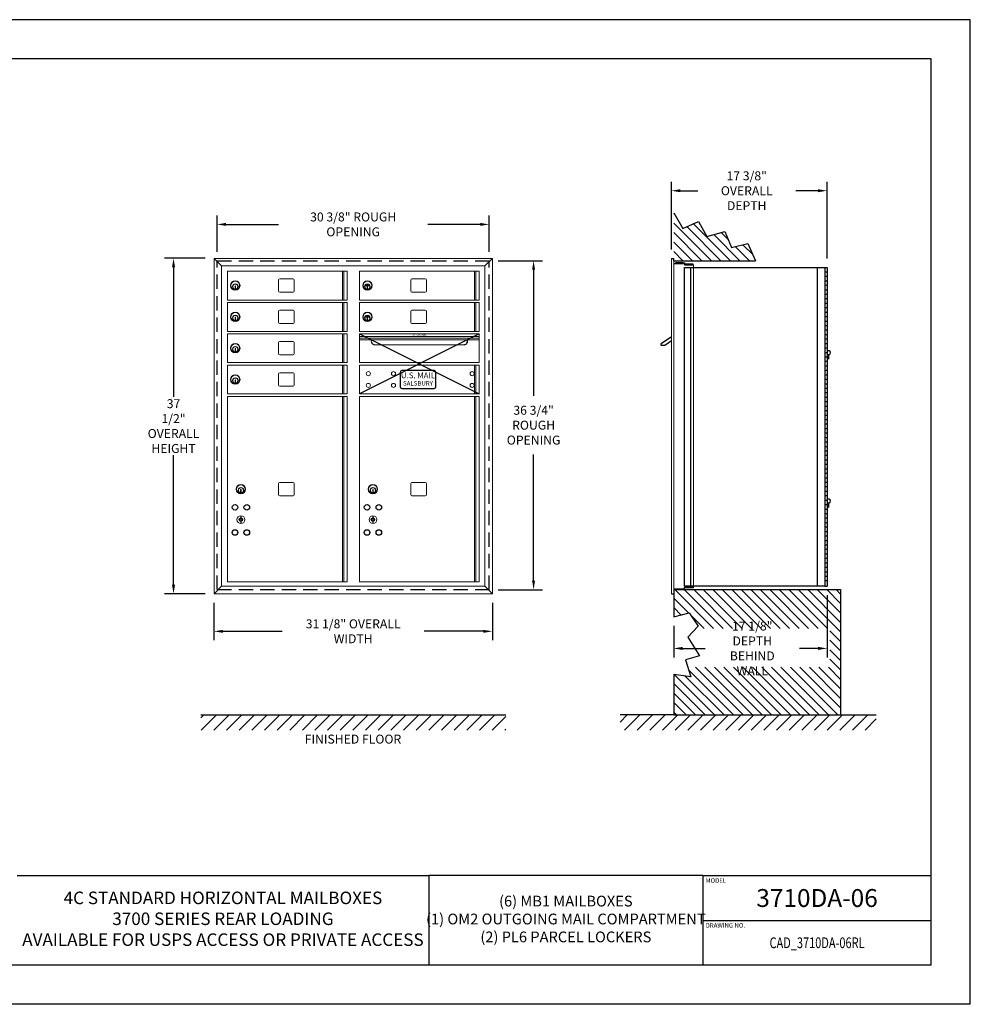
# Model space of a CAD drawing. Units: inches. Extents: x 0 to 170, y 0 to 110.
# Drawn here: x 64 to 170, y 0 to 110 of the extents above; entities that cross this region are included whole.
import ezdxf
from ezdxf.enums import TextEntityAlignment as Align

# ---------------------------------------------------------------- set-up
doc = ezdxf.new("R2010")
doc.units = ezdxf.units.IN
doc.header["$MEASUREMENT"] = 0
doc.header["$PDMODE"] = 2
doc.header["$PDSIZE"] = 0.2
doc.linetypes.add('HIDDEN', pattern=[0.075, 0.05, -0.025])
doc.styles.add('Simplex Italic', font='SIMPLEX.shx', dxfattribs={"oblique": 15, "height": 3})
doc.styles.add('SQUASHED', font='simplex.shx', dxfattribs={"width": 4})
doc.styles.get("Standard").update_dxf_attribs({"font": 'simplex.shx', "width": 0.75})
doc.dimstyles.get("Standard").update_dxf_attribs({"dimtxt": 1, "dimasz": 1, "dimexe": 1, "dimexo": 1, "dimgap": 1, "dimtad": 0, "dimtih": 1, "dimtoh": 1, "dimdec": 3, "dimzin": 0, "dimdsep": 46, "dimlunit": 5, "dimtxsty": 'Standard', "dimcen": 0, "dimadec": 0, "dimazin": 0, "dimtfac": 1, "dimtdec": 3, "dimtofl": 0, "dimtmove": 0, "dimatfit": 3, "dimfxl": 1, "dimfrac": 2, "dimtolj": 1, "dimtzin": 0, "dimarcsym": 0})

# ---------------------------------------------------------------- blocks, each defined once
blk = doc.blocks.new('*D1')
at = {"color": 0, "lineweight": -2, "transparency": 16777216}
for p, q in [((154, 45.7), (154, 38.76)), ((136.86, 42.28), (136.86, 38.76)), ((137.86, 39.76), (140.36, 39.76)), ((153, 39.76), (150.93, 39.76))]:
    blk.add_line(p, q, dxfattribs=at)
at = {"color": 0, "lineweight": -3, "transparency": 16777216}
for points in [[(137.86, 39.93), (137.86, 39.59), (136.86, 39.76)], [(153, 39.93), (153, 39.59), (154, 39.76)]]:
    blk.add_solid(points, dxfattribs=at)
at = {"layer": 'Defpoints', "color": 0, "lineweight": -3, "transparency": 16777216}
for p in [(154, 46.7), (136.86, 43.28), (154, 39.76)]:
    blk.add_point(p, dxfattribs=at)
at = {"color": 0, "lineweight": -3, "transparency": 16777216, "insert": (145.64, 39.76), "char_height": 1, "attachment_point": 5}
blk.add_mtext('\\A1;17 1/8" DEPTH\\PBEHIND WALL', dxfattribs=at)
blk = doc.blocks.new('*D2')
at = {"color": 0, "lineweight": -2, "transparency": 16777216}
for p, q in [((136.6, 84.34), (136.6, 91.89)), ((154, 83.33), (154, 91.89)), ((137.6, 90.89), (139.56, 90.89)), ((153, 90.89), (150.49, 90.89))]:
    blk.add_line(p, q, dxfattribs=at)
at = {"color": 0, "lineweight": -3, "transparency": 16777216}
for points in [[(137.6, 91.06), (137.6, 90.73), (136.6, 90.89)], [(153, 91.06), (153, 90.73), (154, 90.89)]]:
    blk.add_solid(points, dxfattribs=at)
at = {"layer": 'Defpoints', "color": 0, "lineweight": -3, "transparency": 16777216}
for p in [(154, 90.89), (136.6, 83.34), (154, 82.33)]:
    blk.add_point(p, dxfattribs=at)
at = {"color": 0, "lineweight": -3, "transparency": 16777216, "insert": (145.02, 90.89), "char_height": 1, "attachment_point": 5}
blk.add_mtext('\\A1;17 3/8"\\POVERALL DEPTH', dxfattribs=at)
blk = doc.blocks.new('*D3')
at = {"color": 0, "lineweight": -2, "transparency": 16777216}
for p, q in [((117.24, 83.07), (122.21, 83.07)), ((121.21, 82.07), (121.21, 67.96)), ((121.21, 47.32), (121.21, 61.44)), ((117.24, 46.32), (122.21, 46.32))]:
    blk.add_line(p, q, dxfattribs=at)
at = {"color": 0, "lineweight": -3, "transparency": 16777216}
for points in [[(121.04, 82.07), (121.37, 82.07), (121.21, 83.07)], [(121.04, 47.32), (121.37, 47.32), (121.21, 46.32)]]:
    blk.add_solid(points, dxfattribs=at)
at = {"layer": 'Defpoints', "color": 0, "lineweight": -3, "transparency": 16777216}
for p in [(116.24, 83.07), (116.24, 46.32), (121.21, 46.32)]:
    blk.add_point(p, dxfattribs=at)
at = {"color": 0, "lineweight": -3, "transparency": 16777216, "insert": (121.21, 64.7), "char_height": 1, "attachment_point": 5}
blk.add_mtext('\\A1;36 3/4"\\PROUGH\\POPENING', dxfattribs=at)
blk = doc.blocks.new('*D4')
at = {"color": 0, "lineweight": -2, "transparency": 16777216}
for p, q in [((85.86, 84.07), (85.86, 88.13)), ((116.24, 84.07), (116.24, 88.13)), ((86.86, 87.13), (92.71, 87.13)), ((115.24, 87.13), (109.39, 87.13))]:
    blk.add_line(p, q, dxfattribs=at)
at = {"color": 0, "lineweight": -3, "transparency": 16777216}
for points in [[(86.86, 87.3), (86.86, 86.96), (85.86, 87.13)], [(115.24, 87.3), (115.24, 86.96), (116.24, 87.13)]]:
    blk.add_solid(points, dxfattribs=at)
at = {"layer": 'Defpoints', "color": 0, "lineweight": -3, "transparency": 16777216}
for p in [(116.24, 87.13), (85.86, 83.07), (116.24, 83.07)]:
    blk.add_point(p, dxfattribs=at)
at = {"color": 0, "lineweight": -3, "transparency": 16777216, "insert": (101.05, 87.13), "char_height": 1, "attachment_point": 5}
blk.add_mtext('\\A1;30 3/8" ROUGH OPENING', dxfattribs=at)
blk = doc.blocks.new('*D5')
at = {"color": 0, "lineweight": -2, "transparency": 16777216}
for p, q in [((85.5, 44.87), (85.5, 40.67)), ((116.6, 44.87), (116.6, 40.67)), ((86.5, 41.67), (93.11, 41.67)), ((115.6, 41.67), (109, 41.67))]:
    blk.add_line(p, q, dxfattribs=at)
at = {"color": 0, "lineweight": -3, "transparency": 16777216}
for points in [[(86.5, 41.83), (86.5, 41.5), (85.5, 41.67)], [(115.6, 41.83), (115.6, 41.5), (116.6, 41.67)]]:
    blk.add_solid(points, dxfattribs=at)
at = {"layer": 'Defpoints', "color": 0, "lineweight": -3, "transparency": 16777216}
for p in [(85.5, 45.87), (116.6, 45.87), (116.6, 41.67)]:
    blk.add_point(p, dxfattribs=at)
at = {"color": 0, "lineweight": -3, "transparency": 16777216, "insert": (101.05, 41.67), "char_height": 1, "attachment_point": 5}
blk.add_mtext('\\A1;31 1/8" OVERALL WIDTH', dxfattribs=at)
blk = doc.blocks.new('*D6')
at = {"color": 0, "lineweight": -2, "transparency": 16777216}
for p, q in [((84.5, 83.34), (79.98, 83.34)), ((80.98, 82.34), (80.98, 67.86)), ((80.98, 46.87), (80.98, 61.34)), ((84.5, 45.87), (79.98, 45.87))]:
    blk.add_line(p, q, dxfattribs=at)
at = {"color": 0, "lineweight": -3, "transparency": 16777216}
for points in [[(80.81, 82.34), (81.15, 82.34), (80.98, 83.34)], [(80.81, 46.87), (81.15, 46.87), (80.98, 45.87)]]:
    blk.add_solid(points, dxfattribs=at)
at = {"layer": 'Defpoints', "color": 0, "lineweight": -3, "transparency": 16777216}
for p in [(85.5, 83.34), (80.98, 45.87), (85.5, 45.87)]:
    blk.add_point(p, dxfattribs=at)
at = {"color": 0, "lineweight": -3, "transparency": 16777216, "insert": (80.98, 64.6), "char_height": 1, "attachment_point": 5}
blk.add_mtext('\\A1;37 1/2"\\POVERALL\\PHEIGHT', dxfattribs=at)

msp = doc.modelspace()

# ---------------------------------------------------------------- hatches: boundary and pattern name
at = {"lineweight": -3}
h = msp.add_hatch(dxfattribs=at)
h.set_pattern_fill('ANSI31', color=256, scale=6, angle=90, style=0)
h.set_pattern_definition([(135, (-1592.3547, -329.2179), (-0.5303301, -0.5303301), [])])
h.paths.add_polyline_path([(140.5763, 85.7616), (139.6144, 87.463), (137.8756, 86.6863), (136.865, 88.4246), (136.865, 83.0737), (146.0074, 83.0737), (145.1267, 84.9849), (143.3139, 84.541), (142.574, 86.3534)])
h = msp.add_hatch(dxfattribs=at)
h.set_pattern_fill('ANSI31', color=256, scale=6, angle=90, style=0)
h.set_pattern_definition([(135, (-1592.3547, -311.7179), (-0.5303301, -0.5303301), [])])
h.paths.add_polyline_path([(136.865, 46.3237), (136.865, 45.8667), (136.865, 43.2832), (138.6064, 43.7177), (139.606, 42.239), (139.3722, 41.9891), (154.3008, 41.9891), (154.3008, 37.6512), (138.4392, 37.6512), (138.7877, 36.5885), (136.865, 36.8452), (136.865, 32.3337), (155.5, 32.3337), (155.5, 46.3237)])
h = msp.add_hatch(dxfattribs=at)
h.set_pattern_fill('ANSI31', scale=8, style=0)
h.set_pattern_definition([(45, (-1411.8278, -179.7414), (-0.7071068, 0.7071068), [])])
h.paths.add_polyline_path([(118.1, 30.6233), (118.1, 32.3337), (84.0404, 32.3337), (84.0404, 30.6233)])
h = msp.add_hatch(dxfattribs=at)
h.set_pattern_fill('ANSI31', scale=8, style=0)
h.set_pattern_definition([(45, (-1425.3278, -179.7414), (-0.7071068, 0.7071068), [])])
h.paths.add_polyline_path([(130.865, 32.3337), (130.865, 30.6233), (159.5, 30.6233), (159.5, 32.3337), (153.5, 32.3337), (136.865, 32.3337)])

# ---------------------------------------------------------------- linework, layer by layer
at = {"color": 7}
for p, q in [((170, 110), (0, 110)), ((170, 0), (170, 110)), ((165.625, 105.625), (4.375, 105.625)), ((165.625, 4.375), (165.625, 105.625)), ((140.125, 9.375), (165.625, 9.375)), ((165.625, 4.375), (4.375, 4.375)), ((170, 0), (0, 0))]:
    msp.add_line(p, q, dxfattribs=at)
at = {"color": 7, "lineweight": -3}
for p, q in [((136.865, 88.4246), (137.8756, 86.6863)), ((137.8756, 86.6863), (139.6144, 87.463)), ((139.6144, 87.463), (140.5763, 85.7616)), ((140.5763, 85.7616), (142.574, 86.3534)), ((142.574, 86.3534), (143.3139, 84.541)), ((143.3139, 84.541), (145.1267, 84.9849)), ((145.1267, 84.9849), (146.0074, 83.0737)), ((136.6, 83.3367), (136.865, 83.3367)), ((136.865, 83.0737), (136.865, 83.3367)), ((136.865, 83.0737), (146.0074, 83.0737)), ((136.865, 82.7687), (137.95, 82.7687)), ((137.07, 82.8327), (137.07, 82.7687)), ((137.93, 82.8327), (137.07, 82.8327)), ((137.93, 82.7687), (137.93, 82.8327)), ((137.95, 82.8367), (138.07, 82.8367)), ((137.95, 82.8367), (137.95, 82.7687)), ((138.07, 82.8367), (138.07, 82.6247)), ((138.07, 82.6247), (139.07, 82.6247)), ((138.07, 82.6247), (139.07, 82.6247)), ((139.05, 82.6887), (138.19, 82.6887)), ((138.19, 82.6887), (138.19, 82.6247)), ((139.05, 82.6247), (139.05, 82.6887)), ((138.07, 46.6987), (138.07, 82.3337)), ((138.07, 82.3337), (153.75, 82.3337)), ((138.77, 46.6987), (138.77, 82.3337)), ((152.875, 82.3337), (152.875, 46.6987)), ((153.75, 82.3337), (153.75, 46.6987)), ((153.75, 82.3337), (153.75, 46.6987)), ((154, 82.3337), (154, 46.6987)), ((136.865, 46.4347), (137.95, 46.4347)), ((136.865, 46.3237), (155.5, 46.3237)), ((136.865, 46.3237), (136.865, 43.2832)), ((137.07, 46.3707), (137.07, 46.4347)), ((137.93, 46.3707), (137.07, 46.3707)), ((137.93, 46.4347), (137.93, 46.3707)), ((137.95, 46.3667), (137.95, 46.4347)), ((137.95, 46.3667), (138.07, 46.3667)), ((153.75, 46.6987), (138.07, 46.6987)), ((138.07, 46.6987), (139.07, 46.6987)), ((138.07, 46.3667), (138.07, 46.5787)), ((138.07, 46.5787), (139.07, 46.5787)), ((138.19, 46.5147), (138.19, 46.5787)), ((139.05, 46.5147), (138.19, 46.5147)), ((139.05, 46.5787), (139.05, 46.5147)), ((155.5, 46.3237), (155.5, 32.3337)), ((136.6, 45.8667), (136.865, 45.8667)), ((136.865, 36.8452), (136.865, 32.3337)), ((84.0404, 32.3337), (118.1, 32.3337)), ((136.865, 32.3337), (130.865, 32.3337)), ((136.865, 32.3337), (155.5, 32.3337)), ((155.5, 32.3337), (159.5, 32.3337))]:
    msp.add_line(p, q, dxfattribs=at)
at = {"color": 7, "linetype": 'Continuous', "lineweight": 15}
for p, q in [((85.504, 83.3367), (86.336, 82.5047)), ((85.504, 83.3367), (116.6, 83.3367)), ((85.504, 45.8667), (85.504, 83.3367)), ((85.504, 83.3367), (116.6, 83.3367)), ((86.336, 82.5047), (115.768, 82.5047)), ((86.336, 46.6987), (86.336, 82.5047)), ((116.6, 83.3367), (115.768, 82.5047)), ((115.768, 82.5047), (115.768, 46.6987)), ((116.6, 83.3367), (116.6, 45.8667)), ((136.6, 83.3367), (136.6, 45.8667)), ((136.865, 83.3367), (136.865, 45.8667)), ((139.07, 82.6247), (139.07, 46.5787)), ((87.007, 81.9137), (100.382, 81.9137)), ((87.007, 81.9137), (87.007, 78.6837)), ((99.8632, 81.9137), (99.8632, 78.6837)), ((100.004, 81.9137), (100.004, 78.6837)), ((100.382, 78.6837), (100.382, 81.9137)), ((101.761, 81.9137), (115.136, 81.9137)), ((101.761, 81.9137), (101.761, 78.6837)), ((114.6172, 81.9137), (114.6172, 78.6837)), ((114.758, 81.9137), (114.758, 78.6837)), ((115.136, 78.6837), (115.136, 81.9137)), ((92.722, 80.9237), (92.722, 79.6737)), ((94.347, 81.0487), (92.847, 81.0487)), ((94.472, 79.6737), (94.472, 80.9237)), ((107.476, 80.9237), (107.476, 79.6737)), ((109.101, 81.0487), (107.601, 81.0487)), ((109.226, 79.6737), (109.226, 80.9237)), ((87.852, 80.2787), (87.852, 79.9787)), ((87.912, 80.2787), (87.852, 80.2787)), ((87.852, 79.9787), (87.912, 79.9787)), ((87.912, 79.9787), (87.912, 80.2787)), ((92.847, 79.5487), (94.347, 79.5487)), ((102.606, 80.2787), (102.606, 79.9787)), ((102.666, 80.2787), (102.606, 80.2787)), ((102.606, 79.9787), (102.666, 79.9787)), ((102.666, 79.9787), (102.666, 80.2787)), ((107.601, 79.5487), (109.101, 79.5487)), ((87.007, 78.6837), (100.382, 78.6837)), ((87.007, 78.4137), (87.007, 75.1837)), ((87.007, 78.4137), (100.382, 78.4137)), ((99.8632, 78.4137), (99.8632, 75.1837)), ((100.004, 78.4137), (100.004, 75.1837)), ((100.382, 75.1837), (100.382, 78.4137)), ((101.761, 78.6837), (115.136, 78.6837)), ((101.761, 78.4137), (101.761, 75.1837)), ((101.761, 78.4137), (115.136, 78.4137)), ((114.6172, 78.4137), (114.6172, 75.1837)), ((114.758, 78.4137), (114.758, 75.1837)), ((115.136, 75.1837), (115.136, 78.4137)), ((92.722, 77.4237), (92.722, 76.1737)), ((94.347, 77.5487), (92.847, 77.5487)), ((94.472, 76.1737), (94.472, 77.4237)), ((107.476, 77.4237), (107.476, 76.1737)), ((109.101, 77.5487), (107.601, 77.5487)), ((109.226, 76.1737), (109.226, 77.4237)), ((87.912, 76.7787), (87.852, 76.7787)), ((87.852, 76.7787), (87.852, 76.4787)), ((87.852, 76.4787), (87.912, 76.4787)), ((87.912, 76.4787), (87.912, 76.7787)), ((92.847, 76.0487), (94.347, 76.0487)), ((102.666, 76.7787), (102.606, 76.7787)), ((102.606, 76.7787), (102.606, 76.4787)), ((102.606, 76.4787), (102.666, 76.4787)), ((102.666, 76.4787), (102.666, 76.7787)), ((107.601, 76.0487), (109.101, 76.0487)), ((87.007, 75.1837), (100.382, 75.1837)), ((87.007, 74.9137), (87.007, 71.6837)), ((87.007, 74.9137), (100.382, 74.9137)), ((99.8632, 74.9137), (99.8632, 71.6837)), ((100.004, 74.9137), (100.004, 71.6837)), ((100.382, 71.6837), (100.382, 74.9137)), ((101.761, 75.1837), (115.136, 75.1837)), ((101.761, 74.9137), (115.136, 74.9137)), ((101.761, 74.9137), (101.761, 71.6837)), ((115.136, 71.6837), (115.136, 74.9137)), ((92.722, 73.9237), (92.722, 72.6737)), ((94.347, 74.0487), (92.847, 74.0487)), ((94.472, 72.6737), (94.472, 73.9237)), ((87.912, 73.2787), (87.852, 73.2787)), ((87.852, 73.2787), (87.852, 72.9787)), ((87.852, 72.9787), (87.912, 72.9787)), ((87.912, 72.9787), (87.912, 73.2787)), ((87.007, 71.6837), (100.382, 71.6837)), ((92.847, 72.5487), (94.347, 72.5487)), ((101.761, 71.6837), (115.136, 71.6837)), ((87.007, 71.4137), (100.382, 71.4137)), ((87.007, 71.4137), (87.007, 68.1837)), ((92.722, 70.4237), (92.722, 69.1737)), ((94.347, 70.5487), (92.847, 70.5487)), ((94.472, 69.1737), (94.472, 70.4237)), ((99.8632, 71.4137), (99.8632, 68.1837)), ((100.004, 71.4137), (100.004, 68.1837)), ((100.382, 68.1837), (100.382, 71.4137)), ((101.761, 71.4137), (101.761, 68.1837)), ((114.6172, 71.4137), (114.6172, 68.1837)), ((114.758, 71.4137), (114.758, 68.1837)), ((115.136, 68.1837), (115.136, 71.4137)), ((87.852, 69.7787), (87.852, 69.4787)), ((87.912, 69.7787), (87.852, 69.7787)), ((87.852, 69.4787), (87.912, 69.4787)), ((87.912, 69.4787), (87.912, 69.7787)), ((92.847, 69.0487), (94.347, 69.0487)), ((87.007, 68.1837), (100.382, 68.1837)), ((87.007, 67.9137), (100.382, 67.9137)), ((87.007, 67.9137), (87.007, 47.1837)), ((99.8632, 67.9137), (99.8632, 47.1837)), ((100.004, 67.9137), (100.004, 47.1837)), ((100.382, 47.1837), (100.382, 67.9137)), ((101.761, 67.9137), (115.136, 67.9137)), ((101.761, 67.9137), (101.761, 47.1837)), ((114.6172, 67.9137), (114.6172, 47.1837)), ((114.758, 67.9137), (114.758, 47.1837)), ((115.136, 47.1837), (115.136, 67.9137)), ((88.477, 57.5287), (88.477, 57.2287)), ((88.537, 57.5287), (88.477, 57.5287)), ((88.477, 57.2287), (88.537, 57.2287)), ((88.537, 57.2287), (88.537, 57.5287)), ((92.722, 58.1737), (92.722, 56.9237)), ((94.347, 58.2987), (92.847, 58.2987)), ((94.472, 56.9237), (94.472, 58.1737)), ((103.231, 57.5287), (103.231, 57.2287)), ((103.291, 57.5287), (103.231, 57.5287)), ((103.231, 57.2287), (103.291, 57.2287)), ((103.291, 57.2287), (103.291, 57.5287)), ((107.476, 58.1737), (107.476, 56.9237)), ((109.101, 58.2987), (107.601, 58.2987)), ((109.226, 56.9237), (109.226, 58.1737)), ((92.847, 56.7987), (94.347, 56.7987)), ((107.601, 56.7987), (109.101, 56.7987)), ((85.504, 45.8667), (86.336, 46.6987)), ((115.768, 46.6987), (86.336, 46.6987)), ((87.007, 47.1837), (100.382, 47.1837)), ((101.761, 47.1837), (115.136, 47.1837)), ((101.761, 47.1837), (115.136, 47.1837)), ((116.6, 45.8667), (115.768, 46.6987)), ((116.6, 45.8667), (85.504, 45.8667))]:
    msp.add_line(p, q, dxfattribs=at)
at = {"color": 7, "linetype": 'HIDDEN', "lineweight": -3, "ltscale": 32}
for p, q in [((85.8645, 46.3237), (85.8645, 83.0737)), ((85.8645, 83.0737), (116.2395, 83.0737)), ((116.2395, 46.3237), (116.2395, 83.0737)), ((85.8645, 46.3237), (116.2395, 46.3237))]:
    msp.add_line(p, q, dxfattribs=at)
at = {"lineweight": -3}
for p, q in [((153.75, 82.3337), (154, 82.3337)), ((153.75, 81.8337), (154, 81.8337)), ((153.75, 81.3337), (154, 81.3337)), ((153.75, 80.8337), (154, 80.8337)), ((153.75, 80.3337), (154, 80.3337)), ((153.75, 79.8337), (154, 79.8337)), ((153.75, 79.3337), (154, 79.3337)), ((153.75, 78.8337), (154, 78.8337)), ((153.75, 78.3337), (154, 78.3337)), ((153.75, 77.8337), (154, 77.8337)), ((153.75, 77.3337), (154, 77.3337)), ((153.75, 76.8337), (154, 76.8337)), ((153.75, 76.3337), (154, 76.3337)), ((115.136, 74.9137), (101.761, 68.1837)), ((101.761, 74.9137), (115.136, 68.1837)), ((153.75, 75.8337), (154, 75.8337)), ((153.75, 75.3337), (154, 75.3337)), ((153.75, 74.8337), (154, 74.8337)), ((136.6, 74.558), (135.4521, 73.7826)), ((136.6, 74.1054), (135.8784, 73.618)), ((153.75, 74.3337), (154, 74.3337)), ((153.75, 73.8337), (154, 73.8337)), ((135.8784, 73.618), (135.5025, 73.618)), ((153.75, 73.3337), (154, 73.3337)), ((153.75, 72.8337), (154, 72.8337)), ((153.75, 72.3337), (154, 72.3337)), ((153.75, 71.8337), (154, 71.8337)), ((154.16, 72.5912), (154.16, 72.0612)), ((106.289, 70.5987), (106.289, 68.9987)), ((110.089, 70.7987), (106.489, 70.7987)), ((110.289, 68.9987), (110.289, 70.5987)), ((153.75, 71.3337), (154, 71.3337)), ((153.75, 70.8337), (154, 70.8337)), ((153.75, 70.3337), (154, 70.3337)), ((153.75, 69.8337), (154, 69.8337)), ((153.75, 69.3337), (154, 69.3337)), ((106.489, 68.7987), (110.089, 68.7987)), ((153.75, 68.8337), (154, 68.8337)), ((153.75, 68.3337), (154, 68.3337)), ((153.75, 67.8337), (154, 67.8337)), ((153.75, 67.3337), (154, 67.3337)), ((153.75, 66.8337), (154, 66.8337)), ((153.75, 66.3337), (154, 66.3337)), ((153.75, 65.8337), (154, 65.8337)), ((153.75, 65.3337), (154, 65.3337)), ((153.75, 64.8337), (154, 64.8337)), ((153.75, 64.3337), (154, 64.3337)), ((153.75, 63.8337), (154, 63.8337)), ((153.75, 63.3337), (154, 63.3337)), ((153.75, 62.8337), (154, 62.8337)), ((153.75, 62.3337), (154, 62.3337)), ((153.75, 61.8337), (154, 61.8337)), ((153.75, 61.3337), (154, 61.3337)), ((153.75, 60.8337), (154, 60.8337)), ((153.75, 60.3337), (154, 60.3337)), ((153.75, 59.8337), (154, 59.8337)), ((153.75, 59.3337), (154, 59.3337)), ((153.75, 58.8337), (154, 58.8337)), ((153.75, 58.3337), (154, 58.3337)), ((153.75, 57.8337), (154, 57.8337)), ((153.75, 57.3337), (154, 57.3337)), ((153.75, 56.8337), (154, 56.8337)), ((153.75, 56.3337), (154, 56.3337)), ((153.75, 55.8337), (154, 55.8337)), ((153.75, 55.3337), (154, 55.3337)), ((154.16, 56.0212), (154.16, 55.4912)), ((88.507, 54.5862), (88.507, 53.7112)), ((103.261, 54.5862), (103.261, 53.7112)), ((153.75, 54.8337), (154, 54.8337)), ((153.75, 54.3337), (154, 54.3337)), ((153.75, 53.8337), (154, 53.8337)), ((153.75, 53.3337), (154, 53.3337)), ((153.75, 52.8337), (154, 52.8337)), ((153.75, 52.3337), (154, 52.3337)), ((153.75, 51.8337), (154, 51.8337)), ((153.75, 51.3337), (154, 51.3337)), ((153.75, 50.8337), (154, 50.8337)), ((153.75, 50.3337), (154, 50.3337)), ((153.75, 49.8337), (154, 49.8337)), ((153.75, 49.3337), (154, 49.3337)), ((153.75, 48.8337), (154, 48.8337)), ((153.75, 48.3337), (154, 48.3337)), ((153.75, 47.8337), (154, 47.8337)), ((153.75, 47.3337), (154, 47.3337)), ((153.75, 46.6987), (154, 46.6987)), ((136.865, 43.2832), (138.6064, 43.7177)), ((138.6064, 43.7177), (139.606, 42.239)), ((139.606, 42.239), (138.4465, 41.0001)), ((138.4465, 41.0001), (139.7259, 38.922)), ((139.7259, 38.922), (138.1666, 38.4824)), ((138.1666, 38.4824), (138.7877, 36.5885)), ((138.7877, 36.5885), (136.865, 36.8452)), ((63.5, 14.375), (109.5, 14.375)), ((109.5, 14.375), (109.5, 4.375)), ((140.125, 14.375), (109.5, 14.375)), ((140.125, 14.375), (140.125, 4.375)), ((140.125, 14.375), (165.625, 14.375))]:
    msp.add_line(p, q, dxfattribs=at)
at = {"linetype": 'Continuous', "lineweight": 15}
for p, q in [((101.761, 74.6137), (115.1362, 74.6137)), ((101.761, 74.4237), (115.1362, 74.4237)), ((101.761, 74.2437), (115.1362, 74.2437)), ((103.4637, 73.6837), (113.4337, 73.6837)), ((101.761, 71.4137), (115.136, 71.4137)), ((101.761, 68.1837), (115.136, 68.1837))]:
    msp.add_line(p, q, dxfattribs=at)
at = {"color": 7, "linetype": 'Continuous', "lineweight": 15, "extrusion": (1.83338e-14, 6.74315e-15, -1)}
for centre, radius in [((-87.882, 80.2987), 0.525), ((-87.882, 80.2987), 0.485), ((-87.882, 80.1787), 0.3), ((-87.882, 76.7987), 0.525), ((-87.882, 76.7987), 0.485), ((-87.882, 76.6787), 0.3), ((-87.882, 73.2987), 0.525), ((-87.882, 73.2987), 0.485), ((-87.882, 73.1787), 0.3), ((-87.882, 69.7987), 0.525), ((-87.882, 69.7987), 0.485), ((-87.882, 69.6787), 0.3)]:
    msp.add_circle(centre, radius, dxfattribs=at)
at = {"color": 7, "linetype": 'Continuous', "lineweight": 15}
for centre, radius in [((87.882, 80.1787), 0.31), ((87.882, 80.1787), 0.285), ((102.636, 80.1787), 0.31), ((102.636, 80.1787), 0.285), ((87.882, 76.6787), 0.31), ((87.882, 76.6787), 0.285), ((102.636, 76.6787), 0.31), ((102.636, 76.6787), 0.285), ((87.882, 73.1787), 0.31), ((87.882, 73.1787), 0.285), ((87.882, 69.6787), 0.31), ((87.882, 69.6787), 0.285), ((88.507, 57.4287), 0.31), ((88.507, 57.4287), 0.285), ((103.261, 57.4287), 0.31), ((103.261, 57.4287), 0.285), ((88.507, 54.1487), 0.4375), ((103.261, 54.1487), 0.4375)]:
    msp.add_circle(centre, radius, dxfattribs=at)
at = {"color": 7, "linetype": 'Continuous', "lineweight": 15, "extrusion": (5.68252e-15, 4.67765e-15, -1)}
for centre, radius in [((-102.636, 80.2987), 0.525), ((-102.636, 80.2987), 0.485), ((-102.636, 80.1787), 0.3), ((-102.636, 76.7987), 0.525), ((-102.636, 76.7987), 0.485), ((-102.636, 76.6787), 0.3)]:
    msp.add_circle(centre, radius, dxfattribs=at)
at = {"color": 7, "linetype": 'Continuous', "lineweight": 15, "extrusion": (1.09534e-15, 5.8752e-15, -1)}
for centre in [(-102.746, 70.4547), (-105.559, 70.4547), (-102.746, 69.1427), (-105.559, 69.1427)]:
    msp.add_circle(centre, 0.23, dxfattribs=at)
at = {"color": 7, "linetype": 'Continuous', "lineweight": 15, "extrusion": (9.67756e-16, 5.8504e-15, -1)}
for centre in [(-114.341, 70.4547), (-114.341, 69.1427)]:
    msp.add_circle(centre, 0.23, dxfattribs=at)
at = {"color": 7, "linetype": 'Continuous', "lineweight": 15, "extrusion": (5.3509e-15, 5.31746e-15, -1)}
for centre, radius in [((-88.507, 57.5487), 0.525), ((-88.507, 57.5487), 0.485), ((-88.507, 57.4287), 0.3), ((-103.261, 57.5487), 0.525), ((-103.261, 57.5487), 0.485), ((-103.261, 57.4287), 0.3)]:
    msp.add_circle(centre, radius, dxfattribs=at)
at = {"color": 7, "lineweight": -3}
for centre in [(87.8487, 55.5237), (89.1612, 55.5237), (102.6028, 55.5237), (103.9153, 55.5237), (87.8487, 52.7112), (89.1612, 52.7112), (102.6028, 52.7112), (103.9153, 52.7112)]:
    msp.add_circle(centre, 0.3125, dxfattribs=at)
at = {"lineweight": -3}
for centre in [(88.507, 54.1487), (103.261, 54.1487)]:
    msp.add_circle(centre, 0.1875, dxfattribs=at)
at = {"color": 7, "linetype": 'Continuous', "lineweight": 15}
for centre, start, end in [((92.847, 80.9237), 90, 180), ((94.347, 80.9237), 0, 90), ((107.601, 80.9237), 90, 180), ((109.101, 80.9237), 0, 90), ((92.847, 79.6737), 180, 270), ((94.347, 79.6737), 270, 360), ((107.601, 79.6737), 180, 270), ((109.101, 79.6737), 270, 360), ((92.847, 77.4237), 90, 180), ((94.347, 77.4237), 0, 90), ((107.601, 77.4237), 90, 180), ((109.101, 77.4237), 0, 90), ((92.847, 76.1737), 180, 270), ((94.347, 76.1737), 270, 360), ((107.601, 76.1737), 180, 270), ((109.101, 76.1737), 270, 360), ((92.847, 73.9237), 90, 180), ((94.347, 73.9237), 0, 90), ((92.847, 72.6737), 180, 270), ((94.347, 72.6737), 270, 360), ((92.847, 70.4237), 90, 180), ((94.347, 70.4237), 0, 90), ((92.847, 69.1737), 180, 270), ((94.347, 69.1737), 270, 360), ((92.847, 58.1737), 90, 180), ((94.347, 58.1737), 0, 90), ((107.601, 58.1737), 90, 180), ((109.101, 58.1737), 0, 90), ((92.847, 56.9237), 180, 270), ((94.347, 56.9237), 270, 360), ((107.601, 56.9237), 180, 270), ((109.101, 56.9237), 270, 360)]:
    msp.add_arc(centre, 0.125, start, end, dxfattribs=at)
at = {"lineweight": -3}
for centre, radius, start, end in [((103.4637, 74.0737), 0.39, 154.157587, 270), ((113.4337, 74.0737), 0.39, 270, 25.842413), ((135.5025, 73.708), 0.09, 124.040027, 270), ((154.16, 72.8012), 0.21, 220.367594, 139.632406), ((106.489, 70.5987), 0.2, 90, 180), ((110.089, 70.5987), 0.2, 0, 90), ((106.489, 68.9987), 0.2, 180, 270), ((110.089, 68.9987), 0.2, 270, 0), ((154.16, 56.2312), 0.21, 220.367594, 139.632406)]:
    msp.add_arc(centre, radius, start, end, dxfattribs=at)
at = {"color": 7, "lineweight": -3}
for p in [(102.636, 80.2987), (102.636, 76.7987)]:
    msp.add_point(p, dxfattribs=at)

# ---------------------------------------------------------------- texts
at = {"color": 7, "style": 'Simplex Italic', "oblique": 15}
for s, p in [('MODEL', (140.425, 14.075)), ('DRAWING NO.', (140.425, 9.065))]:
    msp.add_text(s, height=0.5, dxfattribs=at).set_placement(p, align=Align.TOP_LEFT)
at = {"color": 7, "width": 0.75}
msp.add_text('CAD_3710DA-06RL', height=1.2, dxfattribs=at).set_placement((152.875, 6.875), align=Align.MIDDLE_CENTER)
at = {"lineweight": -3, "insert": (108.4487, 74.7637), "char_height": 0.15, "width": 8, "attachment_point": 5, "style": 'SQUASHED'}
msp.add_mtext('OUTGOING MAIL', dxfattribs=at)
at = {"lineweight": -3, "attachment_point": 5}
for s, insert, char_height, width in [('U.S. MAIL', (108.289, 70.1828), 0.64, 5.611748), ('SALSBURY', (108.289, 69.3136), 0.5, 5.611748), ('4C STANDARD HORIZONTAL MAILBOXES\\P3700 SERIES REAR LOADING\\PAVAILABLE FOR USPS ACCESS OR PRIVATE ACCESS                                                    ', (86.5, 9.375), 1.4, 55.324242), ('(6) MB1 MAILBOXES\\P(1) OM2 OUTGOING MAIL COMPARTMENT\\P(2) PL6 PARCEL LOCKERS                                                  ', (124.8125, 9.375), 1.2, 32.585839)]:
    msp.add_mtext(s, dxfattribs=dict(at, insert=insert, char_height=char_height, width=width))
at = {"color": 7, "lineweight": -3}
for s, insert, char_height, width, attachment_point in [('FINISHED FLOOR', (95.6415, 30.1275), 1, 19.392164, 1), ('3710DA-06', (152.875, 12.875), 2, 15.53206, 2)]:
    msp.add_mtext(s, dxfattribs=dict(at, insert=insert, char_height=char_height, width=width, attachment_point=attachment_point))

# ---------------------------------------------------------------- dimensions: what is measured, and where the dimension line sits
at = {"lineweight": -3}
dim = msp.add_linear_dim(base=(154, 90.8935), p1=(136.6, 83.3367), p2=(154, 82.3337), text='<>\\POVERALL DEPTH', dimstyle='Standard', override={"dimpost": '"'}, dxfattribs=at)
dim.commit()
dim.dimension.update_dxf_attribs({"geometry": '*D2', "text_midpoint": (145.0239, 90.8935), "dimtype": 160})
at = {"color": 7, "lineweight": -3}
for base, p1, p2, text, picture, middle in [((116.2395, 87.129), (85.8645, 83.0737), (116.2395, 83.0737), '<> ROUGH OPENING', '*D4', (101.052, 87.129)), ((116.6, 41.6681), (85.504, 45.8667), (116.6, 45.8667), '<> OVERALL WIDTH', '*D5', (101.052, 41.6681))]:
    dim = msp.add_linear_dim(base=base, p1=p1, p2=p2, text=text, dimstyle='Standard', override={"dimpost": '"'}, dxfattribs=at)
    dim.commit()
    dim.dimension.update_dxf_attribs({"geometry": picture, "text_midpoint": middle})
for base, p1, p2, text, picture, middle in [((80.981, 45.8667), (85.504, 83.3367), (85.504, 45.8667), '<>\\POVERALL\\PHEIGHT', '*D6', (80.981, 64.6017)), ((121.2082, 46.3237), (116.2395, 83.0737), (116.2395, 46.3237), '<>\\PROUGH\\POPENING', '*D3', (121.2082, 64.6987))]:
    dim = msp.add_linear_dim(base=base, p1=p1, p2=p2, angle=90, text=text, dimstyle='Standard', override={"dimpost": '"'}, dxfattribs=at)
    dim.commit()
    dim.dimension.update_dxf_attribs({"geometry": picture, "text_midpoint": middle})
dim = msp.add_linear_dim(base=(154, 39.7612), p1=(136.865, 43.2832), p2=(154, 46.6987), text='<> DEPTH\\PBEHIND WALL', dimstyle='Standard', override={"dimpost": '"'}, dxfattribs=at)
dim.commit()
dim.dimension.update_dxf_attribs({"geometry": '*D1', "text_midpoint": (145.6433, 39.7612), "dimtype": 160})

doc.saveas('drawing.dxf')
